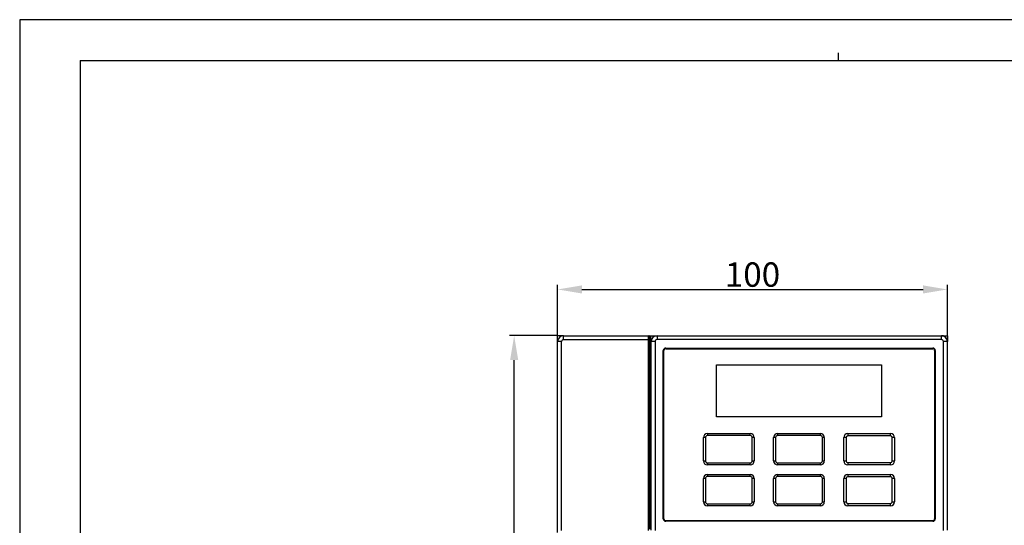
# Model space of a CAD drawing. Units: millimetres. Extents: x 1722 to 2563, y 644 to 1238.
# Drawn here: x 1722 to 1974, y 1108 to 1238 of the extents above; entities that cross this region are included whole.
import ezdxf

# ---------------------------------------------------------------- set-up
doc = ezdxf.new("R2010")
doc.units = ezdxf.units.MM
for name, color, linetype in [('VF-101-F0001_2_SOLIDLINE', 7, 'Continuous'), ('VF-101-P002SOLIDLINE', 7, 'Continuous'), ('VF-101-P003_24_SOLIDLINE', 7, 'Continuous'), ('VF-101-P003PSOLIDLINE', 7, 'Continuous'), ('VF-101-P004P1DIMENSION', 7, 'Continuous')]:
    doc.layers.add(name, color=color, linetype=linetype)
doc.styles.get("Standard").update_dxf_attribs({"font": 'arial.ttf'})
doc.dimstyles.new('DIMSTYLE_1', dxfattribs={"dimtxt": 6.25, "dimasz": 6.25, "dimexe": 1.2, "dimexo": 0, "dimtad": 1, "dimdsep": 46, "dimtxsty": 'Standard', "dimblk": 'CLOSED', "dimblk1": 'CLOSED', "dimblk2": 'CLOSED', "dimcen": 0.09, "dimclrt": 5, "dimadec": 0, "dimazin": 0, "dimtp": 0.01, "dimtm": 0.01, "dimtfac": 1, "dimtofl": 0, "dimtmove": 0, "dimatfit": 3, "dimldrblk": 'CLOSED', "dimfxl": 1, "dimtolj": 1, "dimarcsym": 0})

# ---------------------------------------------------------------- blocks, each defined once
blk = doc.blocks.new('*D7')
at = {"layer": 'Defpoints', "color": 0, "linetype": 'Continuous', "transparency": 16777216}
for p in [(1959.67, 1168.89), (1859.67, 1157.03), (1959.67, 1157.03)]:
    blk.add_point(p, dxfattribs=at)
at = {"layer": 'VF-101-P004P1DIMENSION', "color": 0, "linetype": 'Continuous', "lineweight": -2, "transparency": 16777216}
for p, q in [((1859.67, 1157.03), (1859.67, 1170.09)), ((1959.67, 1157.03), (1959.67, 1170.09)), ((1865.92, 1168.89), (1953.42, 1168.89))]:
    blk.add_line(p, q, dxfattribs=at)
at = {"layer": 'VF-101-P004P1DIMENSION', "color": 0, "linetype": 'Continuous', "transparency": 16777216}
for points in [[(1865.92, 1169.94), (1865.92, 1167.85), (1859.67, 1168.89)], [(1953.42, 1169.94), (1953.42, 1167.85), (1959.67, 1168.89)]]:
    blk.add_solid(points, dxfattribs=at)
at = {"layer": 'VF-101-P004P1DIMENSION', "color": 5, "linetype": 'Continuous', "transparency": 16777216, "insert": (1909.67, 1172.71), "char_height": 6.25, "attachment_point": 5}
blk.add_mtext('\\A1;100', dxfattribs=at)
blk = doc.blocks.new('_CLOSED')
at = {"color": 0, "linetype": 'ByBlock'}
for p, q in [((0, 0), (-1, 0.2)), ((-1, 0.2), (-1, -0.2)), ((-1, -0.2), (0, 0)), ((-1, 0), (0, 0))]:
    blk.add_line(p, q, dxfattribs=at)
blk = doc.blocks.new('*D8')
at = {"layer": 'Defpoints', "color": 0, "linetype": 'Continuous', "transparency": 16777216}
for p in [(1848.52, 1157.03), (1859.67, 1157.03), (1859.67, 915.03)]:
    blk.add_point(p, dxfattribs=at)
at = {"layer": 'VF-101-P004P1DIMENSION', "color": 0, "linetype": 'Continuous', "lineweight": -2, "transparency": 16777216}
for p, q in [((1859.67, 1157.03), (1847.32, 1157.03)), ((1848.52, 921.28), (1848.52, 1150.78)), ((1859.67, 915.03), (1847.32, 915.03))]:
    blk.add_line(p, q, dxfattribs=at)
at = {"layer": 'VF-101-P004P1DIMENSION', "color": 0, "linetype": 'Continuous', "transparency": 16777216}
for points in [[(1847.48, 1150.78), (1849.56, 1150.78), (1848.52, 1157.03)], [(1847.48, 921.28), (1849.56, 921.28), (1848.52, 915.03)]]:
    blk.add_solid(points, dxfattribs=at)
at = {"layer": 'VF-101-P004P1DIMENSION', "color": 5, "linetype": 'Continuous', "transparency": 16777216, "insert": (1844.76, 1036.03), "char_height": 6.25, "attachment_point": 5, "rotation": 90}
blk.add_mtext('\\A1;242', dxfattribs=at)

msp = doc.modelspace()

# ---------------------------------------------------------------- linework, layer by layer
at = {"linetype": 'Continuous'}
for p, q in [((1721.639, 1238.133), (1721.639, 644.133)), ((2562.639, 1238.133), (1721.639, 1238.133)), ((1931.639, 1229.633), (1931.639, 1227.633)), ((1737.139, 1227.633), (1737.139, 654.633)), ((1737.139, 1227.633), (2547.139, 1227.633))]:
    msp.add_line(p, q, dxfattribs=at)
at = {"layer": 'VF-101-F0001_2_SOLIDLINE', "linetype": 'Continuous'}
for p, q in [((1886.935, 1110.027), (1886.935, 1153.185)), ((1887.435, 1153.685), (1955.908, 1153.685)), ((1956.408, 1153.185), (1956.408, 1110.027)), ((1900.399, 1136.177), (1900.399, 1149.577)), ((1900.399, 1149.577), (1942.799, 1149.577)), ((1942.799, 1149.577), (1942.799, 1136.177)), ((1942.799, 1136.177), (1900.399, 1136.177)), ((1898.099, 1131.877), (1898.099, 1131.377)), ((1898.099, 1131.877), (1909.099, 1131.877)), ((1909.099, 1131.377), (1909.099, 1131.877)), ((1916.099, 1131.877), (1916.099, 1131.377)), ((1916.099, 1131.877), (1927.099, 1131.877)), ((1927.099, 1131.377), (1927.099, 1131.877)), ((1934.099, 1131.877), (1934.099, 1131.285)), ((1934.099, 1131.877), (1945.099, 1131.877)), ((1945.099, 1131.285), (1945.099, 1131.877)), ((1897.099, 1124.877), (1897.099, 1130.877)), ((1897.599, 1130.877), (1897.099, 1130.877)), ((1897.599, 1130.877), (1897.599, 1124.877)), ((1909.099, 1131.377), (1898.099, 1131.377)), ((1909.599, 1124.877), (1909.599, 1130.877)), ((1910.099, 1130.877), (1909.599, 1130.877)), ((1910.099, 1130.877), (1910.099, 1124.877)), ((1915.099, 1124.877), (1915.099, 1130.877)), ((1915.599, 1130.877), (1915.099, 1130.877)), ((1915.599, 1130.877), (1915.599, 1124.877)), ((1927.099, 1131.377), (1916.099, 1131.377)), ((1927.599, 1124.877), (1927.599, 1130.877)), ((1928.099, 1130.877), (1927.599, 1130.877)), ((1928.099, 1130.877), (1928.099, 1124.877)), ((1933.099, 1124.877), (1933.099, 1130.877)), ((1933.691, 1130.877), (1933.099, 1130.877)), ((1933.691, 1130.877), (1933.691, 1124.877)), ((1945.099, 1131.285), (1934.099, 1131.285)), ((1945.508, 1124.877), (1945.508, 1130.877)), ((1946.099, 1130.877), (1945.508, 1130.877)), ((1946.099, 1130.877), (1946.099, 1124.877)), ((1897.099, 1124.877), (1897.599, 1124.877)), ((1898.099, 1124.377), (1898.099, 1123.877)), ((1898.099, 1124.377), (1909.099, 1124.377)), ((1909.099, 1123.877), (1909.099, 1124.377)), ((1909.599, 1124.877), (1910.099, 1124.877)), ((1915.099, 1124.877), (1915.599, 1124.877)), ((1916.099, 1124.377), (1916.099, 1123.877)), ((1916.099, 1124.377), (1927.099, 1124.377)), ((1927.099, 1123.877), (1927.099, 1124.377)), ((1927.599, 1124.877), (1928.099, 1124.877)), ((1933.099, 1124.877), (1933.691, 1124.877)), ((1934.099, 1124.468), (1934.099, 1123.877)), ((1934.099, 1124.468), (1945.099, 1124.468)), ((1945.099, 1123.877), (1945.099, 1124.468)), ((1945.508, 1124.877), (1946.099, 1124.877)), ((1909.099, 1123.877), (1898.099, 1123.877)), ((1927.099, 1123.877), (1916.099, 1123.877)), ((1945.099, 1123.877), (1934.099, 1123.877)), ((1897.099, 1114.377), (1897.099, 1120.377)), ((1897.599, 1120.377), (1897.099, 1120.377)), ((1897.599, 1120.377), (1897.599, 1114.377)), ((1898.099, 1121.377), (1898.099, 1120.877)), ((1898.099, 1121.377), (1909.099, 1121.377)), ((1909.099, 1120.877), (1898.099, 1120.877)), ((1909.099, 1120.877), (1909.099, 1121.377)), ((1909.599, 1114.377), (1909.599, 1120.377)), ((1910.099, 1120.377), (1909.599, 1120.377)), ((1910.099, 1120.377), (1910.099, 1114.377)), ((1915.099, 1114.377), (1915.099, 1120.377)), ((1915.599, 1120.377), (1915.099, 1120.377)), ((1915.599, 1120.377), (1915.599, 1114.377)), ((1916.099, 1121.377), (1916.099, 1120.877)), ((1916.099, 1121.377), (1927.099, 1121.377)), ((1927.099, 1120.877), (1916.099, 1120.877)), ((1927.099, 1120.877), (1927.099, 1121.377)), ((1927.599, 1114.377), (1927.599, 1120.377)), ((1928.099, 1120.377), (1927.599, 1120.377)), ((1928.099, 1120.377), (1928.099, 1114.377)), ((1933.099, 1114.377), (1933.099, 1120.377)), ((1933.691, 1120.377), (1933.099, 1120.377)), ((1933.691, 1120.377), (1933.691, 1114.377)), ((1934.099, 1121.377), (1934.099, 1120.785)), ((1934.099, 1121.377), (1945.099, 1121.377)), ((1945.099, 1120.785), (1934.099, 1120.785)), ((1945.099, 1120.785), (1945.099, 1121.377)), ((1945.508, 1114.377), (1945.508, 1120.377)), ((1946.099, 1120.377), (1945.508, 1120.377)), ((1946.099, 1120.377), (1946.099, 1114.377)), ((1897.099, 1114.377), (1897.599, 1114.377)), ((1909.599, 1114.377), (1910.099, 1114.377)), ((1915.099, 1114.377), (1915.599, 1114.377)), ((1927.599, 1114.377), (1928.099, 1114.377)), ((1933.099, 1114.377), (1933.691, 1114.377)), ((1945.508, 1114.377), (1946.099, 1114.377)), ((1898.099, 1113.877), (1898.099, 1113.377)), ((1898.099, 1113.877), (1909.099, 1113.877)), ((1909.099, 1113.377), (1898.099, 1113.377)), ((1909.099, 1113.377), (1909.099, 1113.877)), ((1916.099, 1113.877), (1916.099, 1113.377)), ((1916.099, 1113.877), (1927.099, 1113.877)), ((1927.099, 1113.377), (1916.099, 1113.377)), ((1927.099, 1113.377), (1927.099, 1113.877)), ((1934.099, 1113.968), (1934.099, 1113.377)), ((1934.099, 1113.968), (1945.099, 1113.968)), ((1945.099, 1113.377), (1934.099, 1113.377)), ((1945.099, 1113.377), (1945.099, 1113.968)), ((1955.908, 1109.527), (1887.435, 1109.527))]:
    msp.add_line(p, q, dxfattribs=at)
for centre, radius, start, end in [((1887.435, 1153.185), 0.5, 90, 180), ((1955.908, 1153.185), 0.5, 0, 90), ((1898.099, 1130.877), 1, 90, 180), ((1909.099, 1130.877), 1, 0, 90), ((1916.099, 1130.877), 1, 90, 180), ((1927.099, 1130.877), 1, 0, 90), ((1934.099, 1130.877), 1, 90, 180), ((1945.099, 1130.877), 1, 0, 90), ((1898.099, 1130.877), 0.5, 90, 180), ((1909.099, 1130.877), 0.5, 0, 90), ((1916.099, 1130.877), 0.5, 90, 180), ((1927.099, 1130.877), 0.5, 0, 90), ((1934.099, 1130.877), 0.408, 90, 180), ((1945.099, 1130.877), 0.408, 0, 90), ((1898.099, 1124.877), 1, 180, 270), ((1898.099, 1124.877), 0.5, 180, 270), ((1909.099, 1124.877), 1, 270, 0), ((1909.099, 1124.877), 0.5, 270, 360), ((1916.099, 1124.877), 1, 180, 270), ((1916.099, 1124.877), 0.5, 180, 270), ((1927.099, 1124.877), 1, 270, 0), ((1927.099, 1124.877), 0.5, 270, 360), ((1934.099, 1124.877), 1, 180, 270), ((1934.099, 1124.877), 0.408, 180, 270), ((1945.099, 1124.877), 1, 270, 0), ((1945.099, 1124.877), 0.408, 270, 0), ((1898.099, 1120.377), 1, 90, 180), ((1898.099, 1120.377), 0.5, 90, 180), ((1909.099, 1120.377), 1, 0, 90), ((1909.099, 1120.377), 0.5, 0, 90), ((1916.099, 1120.377), 1, 90, 180), ((1916.099, 1120.377), 0.5, 90, 180), ((1927.099, 1120.377), 1, 0, 90), ((1927.099, 1120.377), 0.5, 0, 90), ((1934.099, 1120.377), 1, 90, 180), ((1934.099, 1120.377), 0.408, 90, 180), ((1945.099, 1120.377), 1, 0, 90), ((1945.099, 1120.377), 0.408, 0, 90), ((1898.099, 1114.377), 1, 180, 270), ((1898.099, 1114.377), 0.5, 180, 270), ((1909.099, 1114.377), 1, 270, 0), ((1909.099, 1114.377), 0.5, 270, 360), ((1916.099, 1114.377), 1, 180, 270), ((1916.099, 1114.377), 0.5, 180, 270), ((1927.099, 1114.377), 1, 270, 0), ((1927.099, 1114.377), 0.5, 270, 360), ((1934.099, 1114.377), 1, 180, 270), ((1934.099, 1114.377), 0.408, 180, 270), ((1945.099, 1114.377), 1, 270, 0), ((1945.099, 1114.377), 0.408, 270, 0), ((1887.435, 1110.027), 0.5, 180, 270), ((1955.908, 1110.027), 0.5, 270, 0)]:
    msp.add_arc(centre, radius, start, end, dxfattribs=at)
at = {"layer": 'VF-101-P002SOLIDLINE', "linetype": 'Continuous'}
for p, q in [((1859.671, 1106.545), (1859.671, 1155.527)), ((1860.671, 1155.527), (1859.671, 1155.527)), ((1860.671, 1107.022), (1860.671, 1155.527)), ((1861.171, 1156.027), (1861.171, 1157.027)), ((1861.171, 1157.027), (1883.171, 1157.027)), ((1861.171, 1156.027), (1883.284, 1156.027)), ((1882.984, 1107.022), (1882.984, 1156.027)), ((1883.171, 1157.027), (1885.171, 1157.027)), ((1883.284, 1107.322), (1883.284, 1156.027)), ((1883.297, 1156.727), (1883.471, 1156.727)), ((1883.471, 1156.727), (1883.471, 1156.008)), ((1883.502, 1155.977), (1883.471, 1156.008)), ((1883.471, 1156.008), (1883.754, 1156.008)), ((1883.502, 1154.812), (1883.502, 1155.977)), ((1883.502, 1155.977), (1883.742, 1155.977)), ((1883.502, 1154.812), (1883.671, 1154.727)), ((1883.502, 1154.812), (1883.671, 1154.812)), ((1883.472, 1142.938), (1883.671, 1143.038)), ((1883.472, 1141.817), (1883.472, 1142.938)), ((1883.671, 1142.938), (1883.472, 1142.938)), ((1883.671, 1141.717), (1883.472, 1141.817)), ((1883.472, 1141.817), (1883.671, 1141.817)), ((1883.472, 1111.638), (1883.671, 1111.738)), ((1883.472, 1110.517), (1883.472, 1111.638)), ((1883.671, 1111.638), (1883.472, 1111.638)), ((1883.671, 1110.417), (1883.472, 1110.517)), ((1883.472, 1110.517), (1883.671, 1110.517))]:
    msp.add_line(p, q, dxfattribs=at)
for centre, radius, start, end in [((1861.171, 1155.527), 1.5, 90, 180), ((1861.171, 1155.527), 0.5, 90, 180), ((1882.997, 1156.727), 0.3, 359.99533, 89.99533), ((1958.171, 1155.527), 1.5, 72.74844, 90), ((1958.171, 1155.527), 1.5, 54.87848, 71.44105), ((1958.171, 1155.527), 1.5, 37.59581, 54.34099), ((1958.171, 1155.527), 1.5, 19.12868, 36.40034), ((1958.171, 1155.527), 1.5, 0, 18.01211)]:
    msp.add_arc(centre, radius, start, end, dxfattribs=at)
msp.add_ellipse((1883.171, 1156.727), major_axis=(0.3, 0), ratio=0.9998477, start_param=0, end_param=1.5707963, dxfattribs=at)
for points, knots in [([(1882.984, 1156.027), (1882.984, 1156.092), (1882.985, 1156.22), (1882.985, 1156.405), (1882.986, 1156.576), (1882.988, 1156.706), (1882.989, 1156.798), (1882.99, 1156.856), (1882.991, 1156.907), (1882.992, 1156.948), (1882.993, 1156.978), (1882.994, 1156.997), (1882.994, 1157.007), (1882.995, 1157.016), (1882.995, 1157.022), (1882.996, 1157.025), (1882.996, 1157.027), (1882.997, 1157.027)], [0, 0, 0, 0, 0.1950352, 0.3825667, 0.5553997, 0.7068916, 0.7727769, 0.8312218, 0.8816649, 0.9236212, 0.9566879, 0.9697867, 0.9805519, 0.9889613, 0.9949962, 0.9986544, 1, 1, 1, 1]), ([(1883.284, 1156.027), (1883.284, 1156.073), (1883.285, 1156.162), (1883.285, 1156.292), (1883.286, 1156.411), (1883.288, 1156.502), (1883.289, 1156.567), (1883.29, 1156.608), (1883.291, 1156.643), (1883.292, 1156.672), (1883.293, 1156.695), (1883.294, 1156.71), (1883.295, 1156.719), (1883.295, 1156.724), (1883.296, 1156.726), (1883.296, 1156.727), (1883.297, 1156.727)], [0, 0, 0, 0, 0.1949769, 0.3824519, 0.5552328, 0.7066803, 0.772548, 0.8309793, 0.8814139, 0.9233682, 0.9564418, 0.9803252, 0.9887526, 0.9948154, 0.9985225, 1, 1, 1, 1])]:
    msp.add_open_spline(points, degree=3, knots=knots, dxfattribs=at)
at = {"layer": 'VF-101-P003_24_SOLIDLINE', "linetype": 'Continuous'}
for p, q in [((1883.671, 1107.144), (1883.671, 1155.527)), ((1884.671, 1155.527), (1883.671, 1155.527)), ((1884.671, 1155.527), (1884.671, 1107.022)), ((1885.171, 1157.027), (1885.171, 1156.027)), ((1885.171, 1157.027), (1958.171, 1157.027)), ((1958.171, 1156.027), (1885.171, 1156.027)), ((1958.171, 1156.027), (1958.171, 1157.027)), ((1958.671, 1107.022), (1958.671, 1155.527)), ((1959.671, 1155.527), (1958.671, 1155.527)), ((1959.671, 1107.144), (1959.671, 1155.527)), ((1886.785, 1110.027), (1886.785, 1153.185)), ((1887.435, 1153.835), (1955.908, 1153.835)), ((1956.558, 1153.185), (1956.558, 1110.027)), ((1955.908, 1109.377), (1887.435, 1109.377))]:
    msp.add_line(p, q, dxfattribs=at)
for centre, radius, start, end in [((1885.171, 1155.527), 1.5, 90, 180), ((1885.171, 1155.527), 0.5, 90, 180), ((1958.171, 1155.527), 1.5, 0, 90), ((1958.171, 1155.527), 0.5, 0, 90), ((1887.435, 1153.185), 0.65, 90, 180), ((1955.908, 1153.185), 0.65, 0, 90), ((1887.435, 1110.027), 0.65, 180, 270), ((1955.908, 1110.027), 0.65, 270, 0)]:
    msp.add_arc(centre, radius, start, end, dxfattribs=at)
at = {"layer": 'VF-101-P003PSOLIDLINE', "linetype": 'Continuous'}
for p, q in [((1859.671, 1155.527), (1859.671, 1157.027)), ((1861.171, 1157.027), (1859.671, 1157.027)), ((1859.709, 1155.855), (1859.671, 1155.855)), ((1958.171, 1157.027), (1959.671, 1157.027)), ((1959.633, 1155.855), (1959.671, 1155.855)), ((1959.671, 1157.027), (1959.671, 1155.527))]:
    msp.add_line(p, q, dxfattribs=at)

# ---------------------------------------------------------------- dimensions: what is measured, and where the dimension line sits
at = {"layer": 'VF-101-P004P1DIMENSION', "linetype": 'Continuous'}
dim = msp.add_linear_dim(base=(1959.671, 1168.894), p1=(1859.671, 1157.027), p2=(1959.671, 1157.027), dimstyle='DIMSTYLE_1', override={"dimsah": 1}, dxfattribs=at)
dim.commit()
dim.dimension.update_dxf_attribs({"geometry": '*D7', "text_midpoint": (1909.671, 1172.711)})
dim = msp.add_linear_dim(base=(1848.521, 1157.027), p1=(1859.671, 915.027), p2=(1859.671, 1157.027), angle=90, dimstyle='DIMSTYLE_1', override={"dimsah": 1}, dxfattribs=at)
dim.commit()
dim.dimension.update_dxf_attribs({"geometry": '*D8', "text_midpoint": (1844.758, 1036.027)})

doc.saveas('drawing.dxf')
